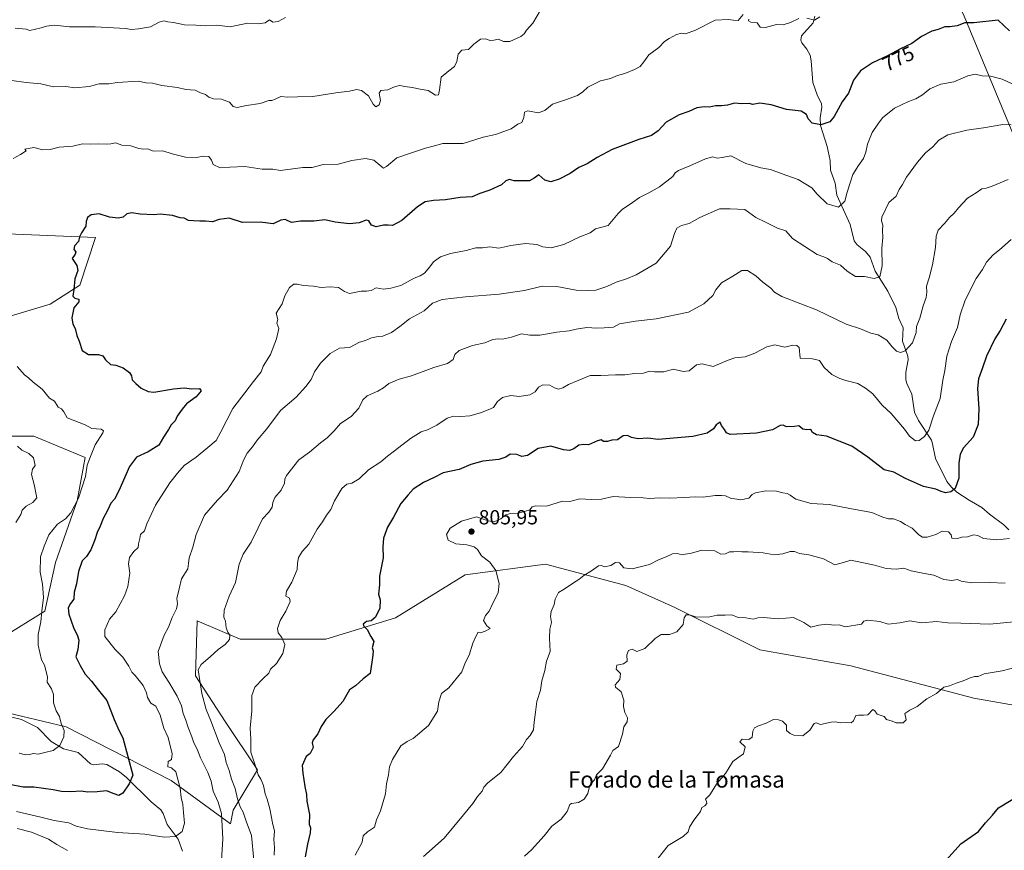
# Model space of a CAD drawing. Units: metres. Extents: x 648482 to 651947, y 4725399 to 4727786.
# Drawn here: x 650152 to 650636, y 4726802 to 4727210 of the extents above; entities that cross this region are included whole.
import ezdxf
from ezdxf.enums import TextEntityAlignment as Align

# ---------------------------------------------------------------- set-up
doc = ezdxf.new("R2010")
doc.units = ezdxf.units.M
doc.header["$MEASUREMENT"] = 0
for name, color, linetype, lineweight in [('Arbolado forestal CxS', 92, 'Continuous', 0), ('Corriente natural lineal', 142, 'Continuous', 13), ('Curva de nivel maestra', 30, 'Continuous', 30), ('Curva de nivel normal', 30, 'Continuous', 0), ('Punto de cota en terreno', 7, 'Continuous', 0), ('Rótulo de curva de nivel directora', 7, 'Continuous', 0), ('Rótulo de punto de cota en terreno', 7, 'Continuous', 0), ('Texto cartográfico', 7, 'Continuous', 0)]:
    doc.layers.add(name, color=color, linetype=linetype, lineweight=lineweight)
doc.styles.add('Style-Arial', font='txt')

# ---------------------------------------------------------------- blocks, each defined once
blk = doc.blocks.new('*U6')
at = {"layer": 'Arbolado forestal CxS', "color": 92, "linetype": 'Continuous', "lineweight": 0}
for points in [[(650125.9925, 4727105.7389, 766.8567), (650189.1579, 4727103.1065, 775.1682), (650181.3467, 4727079.6157, 775.0387), (650166.7943, 4727070.3553, 772.9098), (650131.0751, 4727059.7725, 767.6022)], [(650121.8135, 4727005.5339, 760.7669), (650158.8555, 4727005.5335, 766.4908), (650183.9909, 4726994.9501, 769.2574), (650180.0215, 4726973.7839, 769.4215), (650169.4377, 4726943.3573, 771.9325), (650164.1455, 4726919.5451, 770.1043), (650142.9783, 4726906.3163, 765.7314)], [(650141.6547, 4726870.5981, 765.7848), (650174.7277, 4726862.6605, 770.1969), (650226.3213, 4726836.2021, 778.9566), (650255.4253, 4726815.0355, 785.8241), (650256.7483, 4726821.6501, 787.1018), (650268.6551, 4726841.4935, 794.9351), (650252.7805, 4726865.3057, 792.1039), (650238.2287, 4726887.7951, 788.9689), (650239.0293, 4726914.7969, 786.98), (650260.2153, 4726905.7171, 790.89), (650302.3265, 4726905.7167, 797.4364), (650336.5419, 4726916.2433, 800.7828), (650370.7565, 4726937.2987, 803.6979), (650410.2359, 4726942.5613, 807.7255), (650449.7139, 4726932.0341, 811.0707), (650473.4019, 4726921.5061, 813.337), (650515.5117, 4726900.4511, 816.841), (650560.2539, 4726892.5549, 817.3349), (650620.7877, 4726876.7637, 820.9988), (650665.5301, 4726868.8675, 823.5856)]]:
    blk.add_polyline3d(points, dxfattribs=at)
blk = doc.blocks.new('5PATER')
at = {"layer": 'Punto de cota en terreno', "linetype": 'Continuous', "lineweight": 0}
h = blk.add_hatch(color=51, dxfattribs=at)
edge = h.paths.add_edge_path()
edge.add_ellipse((0, 0), major_axis=(-0.11, -0.111), ratio=0.999422, start_angle=0, end_angle=360)

msp = doc.modelspace()

# ---------------------------------------------------------------- linework, layer by layer
at = {"layer": 'Arbolado forestal CxS', "color": 92, "linetype": 'Continuous', "lineweight": 0}
for points in [[(650640.6393, 4727152.1939, 786.189), (650616.0355, 4727211.8411, 773.988), (650604.5439, 4727235.6527, 770.0198), (650594.6521, 4727248.0717, 768.8764), (650583.0211, 4727254.7197, 768.2084), (650562.3921, 4727264.9177, 766.3657), (650534.0883, 4727276.7967, 762.9948), (650504.0823, 4727281.6349, 760.1111), (650480.3893, 4727287.9299, 758.1477), (650458.9395, 4727304.4577, 756.0234), (650447.0337, 4727320.6307, 753.6153), (650437.7743, 4727353.1263, 746.1379), (650485.4925, 4727347.7219, 750.5631), (650627.7459, 4727322.5011, 762.1362), (650636.7485, 4727311.6933, 764.9207)], [(650437.7743, 4727353.1263, 746.1379), (650447.0337, 4727320.6307, 753.6153), (650458.9395, 4727304.4577, 756.0234), (650480.3893, 4727287.9299, 758.1477), (650504.0823, 4727281.6349, 760.1111), (650534.0883, 4727276.7967, 762.9948), (650562.3921, 4727264.9177, 766.3657), (650583.0211, 4727254.7197, 768.2084), (650594.6521, 4727248.0717, 768.8764), (650604.5439, 4727235.6527, 770.0198), (650616.0355, 4727211.8411, 773.988), (650640.6393, 4727152.1939, 786.189), (650664.0937, 4727110.3055, 795.0729), (650689.7363, 4727080.5547, 801.4603), (650710.6969, 4727058.9279, 806.5606), (650760.6621, 4727045.1439, 811.6278), (650833.3353, 4727037.1093, 815.8325), (650920.0231, 4727049.8213, 820.2344), (650957.3925, 4727054.0949, 820.3167)], [(650616.0355, 4727211.8411, 773.988), (650640.6393, 4727152.1939, 786.189)], [(650131.0751, 4727059.7725, 767.6022), (650166.7943, 4727070.3553, 772.9098), (650181.3467, 4727079.6157, 775.0387), (650189.1579, 4727103.1065, 775.1682), (650125.9925, 4727105.7389, 766.8567)], [(650125.9925, 4727105.7389, 766.8567), (650189.1579, 4727103.1065, 775.1682), (650181.3467, 4727079.6157, 775.0387), (650166.7943, 4727070.3553, 772.9098), (650131.0751, 4727059.7725, 767.6022)], [(650125.9925, 4727105.7389, 766.8567), (650189.1579, 4727103.1065, 775.1682), (650181.3467, 4727079.6157, 775.0387), (650166.7943, 4727070.3553, 772.9098), (650131.0751, 4727059.7725, 767.6022)], [(650142.9783, 4726906.3163, 765.7314), (650164.1455, 4726919.5451, 770.1043), (650169.4377, 4726943.3573, 771.9325), (650180.0215, 4726973.7839, 769.4215), (650183.9909, 4726994.9501, 769.2574), (650158.8555, 4727005.5335, 766.4908), (650121.8135, 4727005.5339, 760.7669)], [(650121.8135, 4727005.5339, 760.7669), (650158.8555, 4727005.5335, 766.4908), (650183.9909, 4726994.9501, 769.2574), (650180.0215, 4726973.7839, 769.4215), (650169.4377, 4726943.3573, 771.9325), (650164.1455, 4726919.5451, 770.1043), (650142.9783, 4726906.3163, 765.7314)], [(650121.8135, 4727005.5339, 760.7669), (650158.8555, 4727005.5335, 766.4908), (650183.9909, 4726994.9501, 769.2574), (650180.0215, 4726973.7839, 769.4215), (650169.4377, 4726943.3573, 771.9325), (650164.1455, 4726919.5451, 770.1043), (650142.9783, 4726906.3163, 765.7314)], [(650665.5301, 4726868.8675, 823.5856), (650620.7877, 4726876.7637, 820.9988), (650560.2539, 4726892.5549, 817.3349), (650515.5117, 4726900.4511, 816.841), (650473.4019, 4726921.5061, 813.337), (650449.7139, 4726932.0341, 811.0707), (650410.2359, 4726942.5613, 807.7255), (650370.7565, 4726937.2987, 803.6979), (650336.5419, 4726916.2433, 800.7828), (650302.3265, 4726905.7167, 797.4364), (650260.2153, 4726905.7171, 790.89), (650239.0293, 4726914.7969, 786.98), (650238.2287, 4726887.7951, 788.9689), (650252.7805, 4726865.3057, 792.1039), (650268.6551, 4726841.4935, 794.9351), (650256.7483, 4726821.6501, 787.1018), (650255.4253, 4726815.0355, 785.8241), (650226.3213, 4726836.2021, 778.9566), (650174.7277, 4726862.6605, 770.1969), (650141.6547, 4726870.5981, 765.7848)], [(650141.6547, 4726870.5981, 765.7848), (650174.7277, 4726862.6605, 770.1969), (650226.3213, 4726836.2021, 778.9566), (650255.4253, 4726815.0355, 785.8241), (650256.7483, 4726821.6501, 787.1018), (650268.6551, 4726841.4935, 794.9351), (650252.7805, 4726865.3057, 792.1039), (650238.2287, 4726887.7951, 788.9689), (650239.0293, 4726914.7969, 786.98), (650260.2153, 4726905.7171, 790.89), (650302.3265, 4726905.7167, 797.4364), (650336.5419, 4726916.2433, 800.7828), (650370.7565, 4726937.2987, 803.6979), (650410.2359, 4726942.5613, 807.7255), (650449.7139, 4726932.0341, 811.0707), (650473.4019, 4726921.5061, 813.337), (650515.5117, 4726900.4511, 816.841), (650560.2539, 4726892.5549, 817.3349), (650620.7877, 4726876.7637, 820.9988), (650665.5301, 4726868.8675, 823.5856)], [(650141.6547, 4726870.5981, 765.7848), (650174.7277, 4726862.6605, 770.1969), (650226.3213, 4726836.2021, 778.9566), (650255.4253, 4726815.0355, 785.8241), (650256.7483, 4726821.6501, 787.1018), (650268.6551, 4726841.4935, 794.9351), (650252.7805, 4726865.3057, 792.1039), (650238.2287, 4726887.7951, 788.9689), (650239.0293, 4726914.7969, 786.98), (650260.2153, 4726905.7171, 790.89), (650302.3265, 4726905.7167, 797.4364), (650336.5419, 4726916.2433, 800.7828), (650370.7565, 4726937.2987, 803.6979), (650410.2359, 4726942.5613, 807.7255), (650449.7139, 4726932.0341, 811.0707), (650473.4019, 4726921.5061, 813.337), (650515.5117, 4726900.4511, 816.841), (650560.2539, 4726892.5549, 817.3349), (650620.7877, 4726876.7637, 820.9988), (650665.5301, 4726868.8675, 823.5856)]]:
    msp.add_polyline3d(points, dxfattribs=at)
at = {"layer": 'Corriente natural lineal', "color": 142, "linetype": 'Continuous', "lineweight": 13}
for points in [[(650637.9462, 4726959.4469, 804.3752), (650635.4585, 4726961.9674, 803.9334), (650628.3516, 4726967.1523, 802.7036), (650624.6467, 4726970.4406, 802.2971), (650618.4521, 4726973.9559, 801.2602), (650612.4231, 4726977.9565, 800.073), (650609.7164, 4726980.3693, 799.4743), (650607.4737, 4726983.1699, 798.7687), (650601.954, 4726994.4486, 796.9865), (650600.4994, 4727001.792, 795.6022), (650599.85, 4727003.4661, 795.2687), (650593.5003, 4727013.2082, 793.6214), (650591.6474, 4727017.271, 793.1065), (650590.3318, 4727026.0729, 792.1298), (650587.7634, 4727031.3341, 791.5795), (650587.3343, 4727033.1323, 791.4161), (650587.2823, 4727036.9054, 791.0704), (650588.4365, 4727043.0011, 790.3989), (650588.2192, 4727044.7714, 790.1085), (650585.6583, 4727052.1211, 789.1218), (650585.9616, 4727058.7815, 788.3772), (650583.826, 4727063.3267, 787.4673), (650582.4106, 4727068.738, 786.6626), (650578.5085, 4727076.7942, 785.6211), (650572.1689, 4727086.5514, 784.2107), (650569.7848, 4727093.4464, 783.8247), (650567.5338, 4727096.2043, 783.3149), (650563.4094, 4727099.5818, 782.5424), (650561.8679, 4727101.4818, 782.1305), (650559.9942, 4727109.511, 781.2242), (650553.4733, 4727123.8766, 778.746), (650552.5264, 4727129.8235, 777.9855), (650550.3539, 4727136.2721, 777.3775), (650550.1768, 4727140.8775, 776.9319), (650548.6378, 4727147.8353, 775.9926), (650545.4183, 4727158.1761, 774.7869), (650545.2267, 4727161.9602, 774.2739), (650546.0658, 4727167.1199, 773.8158), (650545.9492, 4727168.782, 773.7262), (650543.7115, 4727173.2828, 773.4598), (650541.6281, 4727179.2536, 773.1106), (650540.8097, 4727189.9636, 772.115), (650540.2506, 4727192.7097, 771.7886), (650538.6819, 4727195.6765, 771.4112), (650536.2074, 4727198.7199, 770.9536), (650535.7144, 4727200.1088, 770.7628), (650536.0903, 4727202.2282, 770.5062), (650541.8484, 4727208.5579, 770.1365), (650542.6543, 4727211.7945, 769.9484)], [(650231.8761, 4726801.4863, 780.8246), (650229.7763, 4726807.4256, 779.8246), (650224.2506, 4726814.5857, 778.5972), (650222.4111, 4726820.0022, 777.95), (650221.2098, 4726821.8603, 777.655), (650216.4284, 4726825.7849, 776.7905), (650204.3299, 4726837.6822, 774.4867), (650200.8095, 4726840.5968, 773.8697), (650194.7047, 4726844.138, 772.7886), (650192.3816, 4726844.4467, 772.4344), (650188.0622, 4726843.9624, 772.181), (650186.5503, 4726844.4226, 772.0454), (650180.5037, 4726850.057, 771.0559), (650173.33, 4726851.7774, 769.9307), (650167.228, 4726855.4911, 768.9204), (650160.566, 4726862.246, 767.7842), (650152.6981, 4726866.2394, 766.8548), (650147.2602, 4726867.6285, 766.3404)]]:
    msp.add_polyline3d(points, dxfattribs=at)
at = {"layer": 'Curva de nivel maestra', "color": 30, "linetype": 'Continuous', "lineweight": 30, "flags": 128}
for points, elevation in [([(650638.28, 4727204.7401), (650632.67, 4727209.8801), (650620.74, 4727208.5901), (650616.31, 4727208.6401), (650612.55, 4727207.1601), (650608.97, 4727206.5701), (650606.4, 4727206.6601), (650603.28, 4727205.4001), (650600.07, 4727204.5201), (650595, 4727201.8201), (650590.34, 4727198.5201), (650584.67, 4727195.8101), (650578.35, 4727192.4201), (650571.01, 4727188.9401), (650564.98, 4727185.0501), (650561.65, 4727180.3801), (650559.06, 4727174.0501), (650556.09, 4727169.7201), (650552.15, 4727162.5701), (650549.92, 4727159.9201), (650545.52, 4727158.4201), (650541.26, 4727159.3101), (650539.28, 4727161.4401), (650538.46, 4727163.6001), (650535.9, 4727165.1201), (650528.72, 4727165.9301), (650521.08, 4727168.2501), (650515.5, 4727169.1501), (650512.12, 4727168.5001), (650510.29, 4727168.9401), (650506.76, 4727168.8601), (650503.07, 4727169.0601), (650499.62, 4727168.1001), (650496.66, 4727167.7501), (650493.78, 4727167.8801), (650490.86, 4727167.1401), (650488.33, 4727167.3401), (650484.66, 4727166.7601), (650480.66, 4727165.0401), (650475.99, 4727163.4601), (650469.49, 4727159.7401), (650465.68, 4727155.5201), (650462.32, 4727153.1601), (650456.04, 4727151.2201), (650443.03, 4727146.3201), (650435.58, 4727142.4601), (650430.66, 4727139.3001), (650426.66, 4727137.4601), (650422.33, 4727134.5801), (650416.99, 4727131.8101), (650412.89, 4727130.5201), (650409.91, 4727131.2201), (650406.89, 4727133.9701), (650404.66, 4727132.3101), (650402.34, 4727131.0001), (650394.81, 4727131.0101), (650392.61, 4727131.6201), (650390.8, 4727130.9601), (650388.57, 4727128.9101), (650382.94, 4727126.4101), (650377.89, 4727124.8101), (650374.13, 4727123.1301), (650368.35, 4727122.8001), (650361.16, 4727121.5801), (650355.24, 4727121.2301), (650351.04, 4727120.5601), (650347.32, 4727118.2001), (650339.65, 4727111.4401), (650335.04, 4727108.9301), (650332.95, 4727109.2501), (650330.59, 4727109.1401), (650327.02, 4727108.3701), (650324.7, 4727109.2501), (650323.4, 4727111.2701), (650322.09, 4727111.5801), (650318.65, 4727110.3501), (650313.89, 4727109.8201), (650306.85, 4727110.6601), (650301.86, 4727111.8601), (650296.34, 4727111.1701), (650289.88, 4727111.2101), (650285.4, 4727110.4601), (650282.31, 4727111.8801), (650280.2, 4727111.6301), (650276.32, 4727109.8501), (650269.98, 4727110.5901), (650261.32, 4727110.5201), (650254.81, 4727112.6001), (650249.94, 4727111.9601), (650246.54, 4727110.8201), (650243.22, 4727111.1701), (650240.37, 4727111.1001), (650237.32, 4727111.3601), (650234.74, 4727111.4001), (650232.65, 4727112.6501), (650230.65, 4727112.8201), (650226.98, 4727113.8801), (650220.94, 4727114.6101), (650217.83, 4727114.2201), (650210.98, 4727114.6201), (650206.94, 4727115.2501), (650204.48, 4727114.7701), (650202.61, 4727113.1801), (650200.24, 4727112.6301), (650196, 4727113.0401), (650190.9, 4727114.7301), (650187.04, 4727114.2801), (650185.13, 4727112.9201), (650184.46, 4727111.0401), (650184.27, 4727108.7101), (650182.24, 4727105.4601), (650181.28, 4727103.3801), (650180.68, 4727101.1201), (650178.7, 4727099.0401), (650178.48, 4727097.2001), (650179.4, 4727096.0101), (650179.12, 4727094.8601), (650177.56, 4727092.7101), (650179.96, 4727089.4201), (650180.46, 4727086.8901), (650178.87, 4727082.7501), (650178.42, 4727077.5201), (650177.9, 4727074.3201), (650178.92, 4727073.2801), (650180.96, 4727072.8501), (650180.84, 4727071.5301), (650178.44, 4727068.5001), (650177.46, 4727063.5801), (650177.99, 4727060.5501), (650179.02, 4727058.4601), (650179.98, 4727054.8901), (650181.11, 4727052.2001), (650182.55, 4727047.5301), (650185.62, 4727045.6801), (650190.62, 4727045.6801), (650192.72, 4727044.9301), (650194.05, 4727042.9201), (650196.5, 4727040.7501), (650199.01, 4727040.3201), (650202.69, 4727039.0101), (650205.77, 4727036.8201), (650206.7, 4727035.0901), (650207.04, 4727033.0901), (650208.9, 4727031.2901), (650211.47, 4727029.0301), (650215.03, 4727027.4001), (650217.7, 4727027.0901), (650227.41, 4727028.6801), (650232.59, 4727029.1801), (650236.35, 4727028.7901), (650240.2, 4727028.9201), (650241.07, 4727027.7001), (650238.54, 4727024.8601), (650233.86, 4727021.3701), (650231.65, 4727018.7101), (650229.21, 4727015.3701), (650228.32, 4727013.0401), (650226.31, 4727011.0401), (650225.04, 4727008.7101), (650222.56, 4727005.0401), (650220.18, 4727001.1301), (650215.02, 4726997.7201), (650209.3, 4726995.1301), (650205.78, 4726990.5301), (650200.62, 4726978.5901), (650198.43, 4726974.5401), (650196.56, 4726972.6201), (650194.96, 4726969.0401), (650192.78, 4726965.0401), (650191.39, 4726961.2201), (650189.95, 4726958.1101), (650188.84, 4726954.5801), (650186.74, 4726949.6201), (650184.61, 4726946.3401), (650182.48, 4726944.1801), (650180.76, 4726938.9101), (650179.74, 4726932.8801), (650178.6, 4726928.9101), (650178.37, 4726925.4301), (650176.8, 4726923.3001), (650175.61, 4726921.1001), (650175.94, 4726917.9801), (650178.27, 4726911.5201), (650180.32, 4726907.3701), (650180.84, 4726905.2201), (650180.37, 4726900.6501), (650179.46, 4726896.9701), (650181.53, 4726892.8501), (650183.93, 4726888.4601), (650187.12, 4726885.1701), (650190.45, 4726880.8301), (650194.61, 4726875.6601), (650198.33, 4726866.2601), (650200.69, 4726860.6301), (650202.58, 4726857.1801), (650207.39, 4726838.8601), (650205.71, 4726834.7001), (650202.51, 4726829.9801), (650200.55, 4726828.8701), (650198.32, 4726829.6601), (650194.56, 4726831.1701), (650189.96, 4726830.6901), (650185.23, 4726830.5801), (650181.98, 4726831.0601), (650176.92, 4726830.7001), (650172.41, 4726830.8501), (650168.25, 4726831.7401), (650158.78, 4726833.0501), (650153.6, 4726832.9901), (650146.78, 4726834.3401)], 775), ([(650636.64, 4727063.0401), (650633.6, 4727057.4101), (650630.99, 4727053.3601), (650626.98, 4727044.8601), (650625.02, 4727039.0401), (650623, 4727033.6201), (650622.46, 4727028.8401), (650623.21, 4727018.8501), (650622.81, 4727011.1801), (650620.4, 4727005.0401), (650615.7, 4726999.7101), (650613.94, 4726996.7101), (650613.43, 4726992.2301), (650613.32, 4726984.8001), (650611.55, 4726979.7201), (650609.44, 4726978.1001), (650606.83, 4726977.7101), (650604.67, 4726978.2201), (650602, 4726979.5001), (650595.95, 4726980.7701), (650587.16, 4726984.7401), (650581.47, 4726987.7301), (650576.67, 4726988.8801), (650568.72, 4726995.2301), (650560.82, 4727000.5201), (650548.38, 4727005.5001), (650543.44, 4727006.1801), (650541.5, 4727007.2401), (650540.58, 4727008.7301), (650538.7, 4727008.5201), (650536.67, 4727008.9001), (650534.71, 4727010.5101), (650532.67, 4727010.3101), (650528.68, 4727010.0701), (650526.97, 4727010.9001), (650525.61, 4727010.6501), (650521.81, 4727008.6601), (650513.99, 4727006.8801), (650501.06, 4727006.2501), (650499.2, 4727007.1501), (650498.13, 4727008.7801), (650496.65, 4727010.7201), (650496.07, 4727012.3801), (650494.03, 4727011.0601), (650492.8, 4727009.0201), (650489.74, 4727006.9601), (650482.66, 4727005.3101), (650465.67, 4727003.8701), (650460.48, 4727004.5801), (650455.74, 4727004.1201), (650452.54, 4727004.7501), (650450.6, 4727005.8301), (650448.47, 4727005.6601), (650445.56, 4727003.7101), (650442.8, 4727003.5301), (650440.66, 4727002.9001), (650438.8, 4727002.8301), (650437.55, 4727003.6301), (650435.8, 4727003.2301), (650431.44, 4727001.2801), (650429.09, 4727001.4401), (650426.68, 4727000.9901), (650424.17, 4726999.3001), (650421.97, 4726998.4501), (650419.06, 4726998.8201), (650412.87, 4727000.6001), (650406.66, 4726999.5001), (650401.33, 4726995.9101), (650398.61, 4726995.4601), (650396.13, 4726996.5401), (650392.94, 4726996.6401), (650390.66, 4726995.1101), (650387.33, 4726993.9701), (650379.44, 4726993.2101), (650373.46, 4726991.5501), (650367.77, 4726989.1601), (650359.88, 4726987.4001), (650355.52, 4726985.1401), (650350.35, 4726982.7101), (650345.22, 4726979.3701), (650342.8, 4726976.7101), (650339.14, 4726972.3701), (650335.61, 4726965.7101), (650332.56, 4726960.7101), (650330.57, 4726955.3701), (650330.33, 4726951.0301), (650330.41, 4726945.7001), (650328.59, 4726936.7001), (650328.7, 4726932.3601), (650328.22, 4726927.7801), (650328.91, 4726925.0201), (650328.74, 4726920.9401), (650326.74, 4726916.5901), (650324.59, 4726914.8101), (650322.34, 4726914.3801), (650320.63, 4726913.1501), (650320.91, 4726912.0701), (650322.57, 4726910.4601), (650324.34, 4726907.0601), (650325.89, 4726904.6201), (650325.08, 4726901.5401), (650325.51, 4726900.0601), (650325.46, 4726897.8701), (650324.01, 4726888.9401), (650320.68, 4726886.2301), (650316.84, 4726882.8701), (650313.84, 4726880.7601), (650310.65, 4726875.0301), (650306.33, 4726870.3801), (650302.23, 4726866.3001), (650299.92, 4726862.8801), (650298.37, 4726859.1901), (650296.08, 4726856.3301), (650295.62, 4726854.8201), (650296.1, 4726852.5301), (650294.65, 4726849.5901), (650292.56, 4726848.0101), (650290.67, 4726843.7001), (650290.99, 4726839.9201), (650291.96, 4726833.2901), (650292.74, 4726829.4701), (650293, 4726826.0801), (650294.23, 4726819.5601), (650294.17, 4726814.8701), (650294.68, 4726813.0601), (650294.55, 4726810.5601), (650293.2, 4726805.0701), (650292.15, 4726798.8201)], 800), ([(650602.7397, 4726792.1677), (650614.3813, 4726805.1323), (650623.06, 4726811.3001), (650626.48, 4726815.5101), (650629.9343, 4726819.217), (650632.9022, 4726822.8594), (650649.8356, 4726833.1782)], 825)]:
    msp.add_lwpolyline(points, dxfattribs=dict(at, elevation=elevation))
at = {"layer": 'Curva de nivel normal', "color": 30, "linetype": 'Continuous', "lineweight": 0, "flags": 128}
for points, elevation in [([(650408.24, 4727215.6801), (650403.95, 4727208.3801), (650400.9, 4727205.0501), (650399.8, 4727203.2001), (650398.04, 4727201.9301), (650392.66, 4727199.4201), (650389.62, 4727199.3701), (650387.13, 4727200.5901), (650384.86, 4727200.1101), (650383.11, 4727199.9601), (650380.74, 4727200.7701), (650378.32, 4727200.5001), (650374.99, 4727198.1901), (650372.32, 4727195.4501), (650369.08, 4727195.2301), (650367.39, 4727193.2501), (650366.71, 4727189.6101), (650365.45, 4727187.0801), (650362.74, 4727185.0501), (650358.92, 4727181.9701), (650358.1, 4727175.7401), (650357.66, 4727173.1601), (650356.17, 4727173.0001), (650352.65, 4727175.4201), (650348.66, 4727175.9601), (650344.72, 4727176.8801), (650341.13, 4727177.3701), (650338.68, 4727177.8801), (650336.34, 4727177.3801), (650332.76, 4727175.6901), (650329.27, 4727175.3201), (650328.49, 4727173.9701), (650329.1, 4727170.3801), (650328.45, 4727168.3301), (650326.82, 4727167.3301), (650325.47, 4727168.6901), (650323.25, 4727172.6701), (650319.79, 4727175.3601), (650317.4, 4727175.8001), (650313.96, 4727174.9701), (650307.27, 4727174.2101), (650295.87, 4727172.3901), (650288.32, 4727172.1801), (650283.66, 4727172.1501), (650280.09, 4727172.4401), (650277.1, 4727170.9201), (650275.82, 4727170.4601), (650274.19, 4727170.5101), (650269.98, 4727168.9001), (650263.26, 4727167.9801), (650258.75, 4727167.0001), (650256.77, 4727167.5001), (650254.88, 4727169.6201), (650250.94, 4727171.0101), (650247.02, 4727171.2301), (650244.76, 4727172.0501), (650243.09, 4727173.4401), (650240.76, 4727174.2001), (650238.05, 4727175.5001), (650233.56, 4727175.7601), (650229.32, 4727176.8301), (650221.66, 4727177.8201), (650217.03, 4727178.8701), (650214.01, 4727179.0801), (650210.1, 4727179.9301), (650199.77, 4727179.2601), (650195.57, 4727178.6401), (650190.93, 4727178.6301), (650185.99, 4727177.2601), (650178.91, 4727176.6201), (650174.54, 4727177.2801), (650168.44, 4727177.1901), (650162.23, 4727178.6301), (650154.97, 4727179.3501), (650147.97, 4727180.2901)], 765), ([(650507.41, 4727212.7101), (650504.85, 4727209.7601), (650502.66, 4727209.8301), (650499.99, 4727210.1901), (650493.66, 4727209.8701), (650483.99, 4727204.9801), (650479.08, 4727203.2201), (650477.06, 4727203.4401), (650474.58, 4727202.8901), (650471.03, 4727200.9401), (650468.66, 4727199.4901), (650465.9, 4727196.4201), (650460.95, 4727192.9401), (650458.5, 4727189.3801), (650456.7, 4727187.2001), (650454.03, 4727185.6501), (650449.24, 4727183.6201), (650445.63, 4727182.7301), (650442.11, 4727181.1901), (650437.32, 4727180.0301), (650434.33, 4727178.6601), (650430.99, 4727177.0201), (650428.66, 4727174.6301), (650425.9, 4727172.8201), (650420.06, 4727170.6901), (650413.75, 4727168.6301), (650409.86, 4727165.5001), (650406.61, 4727164.2901), (650401.61, 4727165.3301), (650399.86, 4727164.6801), (650399.51, 4727162.0501), (650398.53, 4727159.5901), (650396.67, 4727158.8001), (650393.34, 4727156.5201), (650385.72, 4727153.7601), (650379.53, 4727152.4501), (650369.73, 4727149.3401), (650359.84, 4727149.3201), (650354.98, 4727148.0401), (650351.32, 4727146.9601), (650343.44, 4727144.3701), (650337.24, 4727142.1901), (650332.16, 4727138.0201), (650330.59, 4727137.2401), (650329.8, 4727137.7601), (650325.8, 4727141.0601), (650321.8, 4727141.9501), (650315.08, 4727140.8801), (650308.34, 4727139.0901), (650300.98, 4727138.9401), (650295.59, 4727137.4501), (650291.04, 4727137.4301), (650280.05, 4727136.0001), (650276.17, 4727136.7701), (650270.97, 4727136.7201), (650262.43, 4727137.9501), (650255.17, 4727137.7501), (650250.38, 4727137.3201), (650246.88, 4727139.0001), (650246.11, 4727141.0701), (650244.71, 4727142.8601), (650242.34, 4727143.1001), (650238.53, 4727142.3801), (650233.39, 4727142.6401), (650226.69, 4727144.2901), (650222.19, 4727145.6901), (650217.36, 4727145.5501), (650214.81, 4727146.7501), (650212.69, 4727146.5501), (650210.32, 4727146.8101), (650206.5, 4727148.1501), (650202.06, 4727148.5401), (650198.84, 4727149.5501), (650196.65, 4727149.1001), (650194.32, 4727148.9601), (650190.65, 4727149.2001), (650186.65, 4727148.9201), (650182.65, 4727149.1101), (650177.98, 4727148.0501), (650171.31, 4727147.5101), (650166.77, 4727146.3901), (650163.15, 4727146.1901), (650158.75, 4727147.2901), (650154.37, 4727146.4701), (650155.02, 4727145.6701), (650152.31, 4727143.9501), (650148.7, 4727141.9001)], 770), ([(650149.53, 4727206.0201), (650155.02, 4727205.4201), (650156.74, 4727204.8501), (650162.31, 4727206.0601), (650164.97, 4727207.0401), (650168.97, 4727207.3701), (650176.27, 4727206.5701), (650189, 4727206.6001), (650203.81, 4727205.8101), (650206.77, 4727205.3201), (650210.14, 4727205.7301), (650216.11, 4727206.6601), (650220.32, 4727208.9301), (650222.65, 4727209.5201), (650224.66, 4727209.1001), (650227.4, 4727208.7801), (650232.79, 4727207.6201), (650238.35, 4727207.4201), (650242.98, 4727207.1001), (650248.65, 4727207.4701), (650255.32, 4727206.6501), (650263.79, 4727208.3701), (650269.2, 4727208.1401), (650272.46, 4727208.6101), (650274.55, 4727210.1401), (650276.25, 4727208.9801), (650278.88, 4727209.2001), (650282.45, 4727211.1701)], 760), ([(650534.72, 4727210.7001), (650530.69, 4727208.7601), (650527.07, 4727207.6201), (650523.81, 4727207.8301), (650518.33, 4727206.3001), (650515.73, 4727206.4501), (650514.26, 4727208.5601), (650511.14, 4727208.8701), (650510.05, 4727209.5701), (650510.16, 4727210.4401)], 770), ([(650545.13, 4727211.5201), (650542.37, 4727209.9601), (650538.72, 4727210.8301)], 770), ([(650150.34, 4726821.0701), (650162.18, 4726818.2401), (650168.83, 4726816.5501), (650176.01, 4726815.4001), (650179.58, 4726813.9001), (650185.11, 4726812.4601), (650199.89, 4726810.6801), (650213.4, 4726809.9801), (650222.77, 4726808.3701), (650228.35, 4726808.7201), (650231.66, 4726811.2501), (650232.8, 4726815.3601), (650232.28, 4726820.6201), (650231.99, 4726824.4601), (650231.24, 4726827.9201), (650230.69, 4726832.4401), (650228.53, 4726840.4801), (650226.38, 4726842.5801), (650224.61, 4726842.9901), (650224.87, 4726845.6601), (650226.42, 4726846.6201), (650226.75, 4726849.3701), (650224.8, 4726857.4501), (650222.64, 4726861.9501), (650220.87, 4726868.3901), (650218.74, 4726872.7301), (650216.3, 4726874.3501), (650214.6, 4726877.0201), (650214.17, 4726879.3501), (650212.59, 4726883.0001), (650208.52, 4726887.8601), (650206.94, 4726889.4801), (650205.5, 4726892.5401), (650202.59, 4726896.8601), (650198.8, 4726900.6001), (650193.61, 4726907.1201), (650193.62, 4726910.2401), (650195.93, 4726915.5201), (650199.01, 4726919.2201), (650203.26, 4726927.0301), (650204.94, 4726931.6401), (650205.89, 4726938.1601), (650205.31, 4726942.7701), (650205.75, 4726945.8501), (650207.96, 4726948.8101), (650210.06, 4726950.8501), (650210.2, 4726952.5801), (650210.86, 4726955.2601), (650211.21, 4726957.1301), (650213.22, 4726959.0401), (650214.37, 4726962.3701), (650218.65, 4726971.6001), (650225.68, 4726982.6101), (650229.46, 4726987.2701), (650232.63, 4726991.0001), (650238.52, 4726995.1001), (650244.32, 4726999.8701), (650248.32, 4727003.3901), (650250.68, 4727007.5901), (650256.59, 4727019.0401), (650266.7, 4727032.3701), (650270.55, 4727037.0401), (650271.44, 4727039.9401), (650275.11, 4727045.6301), (650278.07, 4727053.3701), (650279.21, 4727058.3701), (650278.28, 4727061.0401), (650278.74, 4727062.8601), (650277.81, 4727065.8601), (650280.81, 4727070.5501), (650282.19, 4727074.4301), (650284.5, 4727078.4801), (650286.53, 4727080.1001), (650288.2, 4727080.1301), (650291.35, 4727079.4901), (650296.2, 4727079.2601), (650300.01, 4727078.4901), (650304.49, 4727078.8801), (650308.54, 4727078.5901), (650311.52, 4727076.5601), (650313.87, 4727075.5701), (650319.57, 4727076.7601), (650322.32, 4727076.6601), (650324.57, 4727077.0001), (650327, 4727078.4301), (650330.62, 4727077.7001), (650334.24, 4727078.2201), (650339.21, 4727079.4601), (650345.65, 4727083.1601), (650348.62, 4727084.2401), (650350.73, 4727085.5501), (650353.38, 4727088.7101), (650355.15, 4727091.1801), (650358.64, 4727093.6401), (650363.57, 4727095.3201), (650371.27, 4727096.7001), (650376.02, 4727098.0701), (650379.28, 4727098.0101), (650382.8, 4727098.6001), (650387.22, 4727097.9501), (650393.19, 4727099.1601), (650400.36, 4727100.2001), (650405.99, 4727099.6201), (650408.99, 4727098.5001), (650412.99, 4727098.0901), (650419.18, 4727099.7501), (650427.09, 4727103.4701), (650432.18, 4727105.3301), (650434.83, 4727107.3801), (650440.99, 4727109.0401), (650446, 4727114.8701), (650448.02, 4727117.0401), (650451.84, 4727119.4201), (650456.5, 4727122.8201), (650460.99, 4727125.0301), (650466.2, 4727128.0901), (650472.88, 4727133.0401), (650473.92, 4727134.8301), (650475.53, 4727136.0001), (650481.23, 4727138.2801), (650488.93, 4727141.7901), (650492.53, 4727142.7401), (650494.65, 4727142.1301), (650496.99, 4727142.4301), (650501.33, 4727143.2401), (650508.67, 4727139.5201), (650516.02, 4727137.3301), (650520.88, 4727136.4501), (650526.51, 4727134.3601), (650534.46, 4727131.6201), (650541.09, 4727127.5501), (650543.82, 4727124.3801), (650548.72, 4727119.7301), (650554.18, 4727117.9601), (650557.32, 4727121.0201), (650558.42, 4727125.3701), (650560.15, 4727130.4401), (650561.24, 4727133.9901), (650564.02, 4727138.5701), (650566.46, 4727141.8901), (650567.7, 4727145.0701), (650568.44, 4727148.9801), (650570.77, 4727154.7101), (650573.49, 4727158.7801), (650575.88, 4727161.9501), (650581.67, 4727166.6001), (650588.62, 4727169.9001), (650592.28, 4727171.2301), (650595.53, 4727173.2501), (650599.12, 4727176.1501), (650604.57, 4727178.4601), (650610.98, 4727179.6301), (650617.76, 4727182.5901), (650621.36, 4727183.3301), (650624.76, 4727182.6001), (650629, 4727182.3401), (650634.58, 4727180.9701), (650639.52, 4727178.5801)], 780), ([(650250.99, 4726797.0401), (650251.71, 4726807.6801), (650251.05, 4726820.0201), (650249.3, 4726825.6801), (650246.99, 4726831.0401), (650245.87, 4726835.9201), (650244.23, 4726840.2801), (650240.76, 4726847.4701), (650239.07, 4726851.7001), (650237.46, 4726854.8401), (650236.47, 4726857.7601), (650234.58, 4726862.2901), (650233.48, 4726865.9601), (650232.23, 4726869.2001), (650231.28, 4726873.0301), (650229.28, 4726877.7401), (650225.15, 4726884.6601), (650221.91, 4726889.6201), (650220.59, 4726893.6401), (650219.81, 4726899.7301), (650222.87, 4726907.7001), (650225.04, 4726911.6301), (650226.81, 4726916.4401), (650228.83, 4726920.6301), (650229.33, 4726923.0301), (650229.04, 4726925.6601), (650230.14, 4726930.5301), (650231.4, 4726935.3201), (650234.46, 4726940.3401), (650234.72, 4726942.9701), (650235.12, 4726945.7401), (650236.92, 4726950.9301), (650238.52, 4726957.2401), (650242.68, 4726966.5901), (650249.07, 4726974.0901), (650253.76, 4726978.9501), (650259.74, 4726988.1301), (650262.05, 4726993.9901), (650263.68, 4726997.1601), (650266.28, 4727000.2501), (650268.52, 4727003.5901), (650273.27, 4727009.0401), (650280, 4727018.0401), (650287.72, 4727024.5901), (650292.48, 4727029.9001), (650295.14, 4727033.2601), (650296.73, 4727037.0401), (650299.6, 4727041.3201), (650304.4, 4727046.1701), (650308.98, 4727048.6701), (650313.98, 4727049.0101), (650316.65, 4727050.5401), (650318.86, 4727051.6601), (650321.8, 4727052.4601), (650324.79, 4727053.8001), (650327.93, 4727054.4701), (650330.35, 4727054.6201), (650334.51, 4727056.4601), (650338.63, 4727059.3801), (650343.39, 4727063.0701), (650350.64, 4727067.0801), (650354.75, 4727070.8001), (650359.53, 4727072.6301), (650370.93, 4727073.9901), (650387.44, 4727075.2101), (650399.85, 4727077.1201), (650408.6, 4727079.1201), (650415.74, 4727079.0601), (650425.37, 4727077.2701), (650430.8, 4727077.1201), (650434.94, 4727077.3001), (650440.39, 4727079.0501), (650445.03, 4727081.2201), (650450.05, 4727082.8101), (650454.84, 4727084.7701), (650464.66, 4727090.5501), (650471.61, 4727098.8201), (650473.66, 4727105.1001), (650474.8, 4727107.7601), (650476.99, 4727108.9601), (650480.84, 4727110.0601), (650486.06, 4727112.8701), (650495.74, 4727117.1901), (650500.93, 4727117.1301), (650508.15, 4727116.8101), (650513.68, 4727112.9901), (650518.41, 4727110.5901), (650524.23, 4727107.7701), (650528.34, 4727106.4001), (650531.65, 4727102.7001), (650543.66, 4727094.7001), (650546.96, 4727093.6801), (650548.82, 4727092.8701), (650551.18, 4727091.2201), (650555.17, 4727089.5501), (650558.54, 4727086.6101), (650562.6, 4727084.0001), (650566.93, 4727083.9101), (650571.72, 4727082.9901), (650574.49, 4727083.8601), (650575.66, 4727089.2601), (650575.56, 4727097.9301), (650576.04, 4727103.0401), (650575.92, 4727106.7101), (650576, 4727109.1201), (650575.36, 4727111.3501), (650575.56, 4727113.1401), (650578.88, 4727120.3901), (650582.52, 4727123.3701), (650584.11, 4727126.7101), (650585.72, 4727129.1301), (650587.7, 4727132.7401), (650592.99, 4727140.1401), (650597.02, 4727144.7901), (650600.53, 4727147.6801), (650603.58, 4727150.8601), (650608.03, 4727153.5301), (650617.21, 4727155.9201), (650625.56, 4727157.0401), (650635, 4727158.6501), (650639, 4727158.5501)], 785), ([(650637.67, 4727131.5501), (650629.71, 4727128.3301), (650626.84, 4727127.4201), (650624.65, 4727127.1001), (650621.93, 4727125.1301), (650617.6, 4727122.3701), (650613.12, 4727117.7101), (650611.12, 4727115.0401), (650608.79, 4727112.8701), (650606.34, 4727109.9201), (650603.22, 4727106.7001), (650602.14, 4727103.8301), (650601.85, 4727098.2601), (650600.44, 4727089.7101), (650598.86, 4727083.3701), (650597.54, 4727079.2301), (650597.64, 4727076.2701), (650597.27, 4727073.6401), (650595.75, 4727069.5001), (650594.21, 4727063.5401), (650592.54, 4727059.3701), (650592.32, 4727056.3701), (650590.54, 4727051.3401), (650587.05, 4727047.4901), (650584.68, 4727046.6701), (650582.7, 4727047.3201), (650580.61, 4727049.3201), (650577.99, 4727052.6901), (650573.72, 4727055.2001), (650570.1, 4727056.1801), (650565, 4727058.1601), (650558.01, 4727060.6001), (650543.47, 4727067.5101), (650535.72, 4727070.4401), (650526.3, 4727074.2001), (650522.77, 4727076.2101), (650520.91, 4727078.1401), (650517.12, 4727081.1601), (650513.64, 4727084.3501), (650509.49, 4727086.8701), (650506.64, 4727086.8601), (650502.29, 4727084.1501), (650496.73, 4727080.8801), (650493.9, 4727077.3701), (650492.4, 4727074.6001), (650488.06, 4727070.4401), (650480.49, 4727066.3901), (650464.66, 4727063.1801), (650454.42, 4727061.9301), (650446.59, 4727060.6701), (650443.71, 4727059.0801), (650439.14, 4727058.7201), (650435.52, 4727058.5501), (650430.54, 4727058.8401), (650425.32, 4727058.1001), (650421.94, 4727057.1701), (650415.84, 4727056.5601), (650407.44, 4727055.1101), (650402.61, 4727055.0501), (650398.44, 4727055.7401), (650393.47, 4727054.0601), (650389.18, 4727053.1301), (650386.95, 4727053.3401), (650384.41, 4727052.9401), (650380.37, 4727051.3401), (650374.34, 4727049.9601), (650367.79, 4727047.5601), (650365.63, 4727045.6201), (650364.87, 4727043.2001), (650362.09, 4727041.2701), (650355.32, 4727039.1601), (650344.32, 4727035.1301), (650338.32, 4727033.5501), (650333.32, 4727031.4101), (650330.65, 4727029.2601), (650327.82, 4727027.6701), (650322.66, 4727025.3601), (650320.5, 4727023.3601), (650318.49, 4727019.2001), (650314.7, 4727015.1401), (650309.41, 4727011.6701), (650306.32, 4727008.1801), (650302.92, 4727004.7201), (650299.63, 4727002.2401), (650294.25, 4726997.5601), (650289.04, 4726993.7901), (650283.02, 4726986.1701), (650282.18, 4726984.3801), (650282.01, 4726982.3701), (650280.36, 4726978.9801), (650277.24, 4726975.3701), (650276.16, 4726972.9701), (650275.94, 4726970.6401), (650274.24, 4726968.1101), (650271.1, 4726964.9101), (650269.05, 4726960.3701), (650265.62, 4726953.3701), (650261.64, 4726947.5201), (650259.62, 4726942.5801), (650257.85, 4726933.6301), (650254.78, 4726926.8701), (650252.33, 4726919.9901), (650252.17, 4726916.6101), (650252.95, 4726914.5901), (650253.3, 4726911.3601), (650254.06, 4726909.1601), (650255.18, 4726907.6801), (650254.99, 4726905.6401), (650252.8, 4726903.1501), (650249.38, 4726900.7001), (650245.43, 4726897.0301), (650241.03, 4726893.3601), (650239.53, 4726890.6401), (650241.37, 4726879.0801), (650243.46, 4726871.1701), (650245.84, 4726865.6001), (650249.93, 4726854.8001), (650252.42, 4726849.0301), (650253.26, 4726845.0901), (650254.78, 4726841.2701), (650255.96, 4726836.9801), (650257.76, 4726832.2801), (650258.91, 4726827.2601), (650260.23, 4726823.3601), (650261.61, 4726820.7001), (650263.1, 4726816.3501), (650265.82, 4726809.3001), (650266.92, 4726797.0601)], 790), ([(650639.05, 4727102.0801), (650633.32, 4727097.0201), (650630.26, 4727094.5501), (650627.02, 4727091.0401), (650625, 4727087.3701), (650621.9, 4727083.0401), (650616.43, 4727072.3701), (650614, 4727065.0401), (650612.74, 4727058.8601), (650609.79, 4727051.9801), (650607.48, 4727044.8601), (650606.52, 4727037.7101), (650605.43, 4727033.0601), (650604.18, 4727024.0601), (650600.95, 4727015.4701), (650598.64, 4727008.4801), (650596.47, 4727005.2901), (650593.84, 4727003.3601), (650591.99, 4727003.2201), (650589.08, 4727005.4801), (650586.68, 4727008.8601), (650580.03, 4727016.5501), (650575.62, 4727020.7701), (650571.11, 4727026.3501), (650567.54, 4727029.1501), (650563.8, 4727031.3101), (650557.79, 4727032.7801), (650554.88, 4727033.9001), (650551.01, 4727035.7201), (650547.24, 4727039.2801), (650544.82, 4727042.6401), (650541.48, 4727043.4101), (650535.43, 4727043.8101), (650534.83, 4727049.0401), (650533.72, 4727050.1001), (650531.78, 4727050.1601), (650527.79, 4727049.1701), (650522.95, 4727050.3301), (650518.96, 4727049.4601), (650513.16, 4727046.2401), (650508.33, 4727044.4501), (650503.21, 4727043.9101), (650500.07, 4727042.8201), (650492.66, 4727039.6901), (650487.21, 4727040.9701), (650484.37, 4727040.6201), (650480.85, 4727037.6101), (650477.91, 4727037.2901), (650473.13, 4727038.4201), (650468.44, 4727037.0701), (650463.77, 4727037.0901), (650461.28, 4727037.4001), (650458.37, 4727036.3801), (650454, 4727036.2001), (650449.2, 4727035.5801), (650444.65, 4727035.6601), (650437.48, 4727035.2401), (650432.24, 4727035.2901), (650426.36, 4727032.8601), (650421.46, 4727030.9401), (650418.72, 4727029.2001), (650416.66, 4727028.5501), (650414.66, 4727029.2201), (650412.31, 4727030.5501), (650408.93, 4727030.7401), (650406.72, 4727029.5201), (650405.1, 4727027.3001), (650402.61, 4727025.8401), (650397.26, 4727025.0201), (650393.2, 4727025.4001), (650389.13, 4727024.4201), (650386.66, 4727022.6001), (650384.6, 4727019.6401), (650382.08, 4727018.4301), (650378.26, 4727016.9001), (650372.98, 4727015.5301), (650368.61, 4727015.1401), (650364.97, 4727015.3801), (650361.98, 4727014.3001), (650356.86, 4727010.8401), (650352.32, 4727008.6101), (650349.12, 4727007.5701), (650343.82, 4727004.4201), (650336.07, 4726998.2701), (650332.57, 4726995.7301), (650329.25, 4726992.9001), (650323.22, 4726988.9401), (650318.65, 4726984.5401), (650314.98, 4726982.4301), (650312.65, 4726981.9501), (650310.19, 4726979.7401), (650306.56, 4726973.6601), (650304.78, 4726969.3701), (650302.61, 4726966.7301), (650300.57, 4726963.4701), (650297.95, 4726959.7301), (650293.92, 4726952.3601), (650290.73, 4726948.8201), (650288.89, 4726945.8801), (650288.39, 4726943.1601), (650288.16, 4726940.0301), (650285.63, 4726933.7001), (650282.89, 4726929.3001), (650282.69, 4726926.9301), (650284.35, 4726925.8801), (650284.71, 4726924.2001), (650282.66, 4726919.4601), (650279.9, 4726914.9801), (650278.47, 4726911.0301), (650278.79, 4726908.7801), (650280.64, 4726906.4801), (650282.21, 4726903.0501), (650281.16, 4726898.7201), (650277.99, 4726893.7001), (650275.12, 4726891.0301), (650274.27, 4726889.0301), (650271.51, 4726886.4601), (650267.35, 4726882.0801), (650265.9, 4726878.0801), (650265.94, 4726870.5101), (650265.07, 4726861.9801), (650265.37, 4726856.6601), (650265.36, 4726850.2101), (650267.99, 4726842.3701), (650268.96, 4726839.0401), (650270.35, 4726836.8801), (650271.61, 4726833.7501), (650272.4, 4726829.6601), (650273.41, 4726827.1601), (650274.76, 4726822.4001), (650276.14, 4726815.5101), (650277.04, 4726811.4401), (650276.74, 4726807.2401), (650276.98, 4726803.3901), (650276.89, 4726799.6001)], 795), ([(650150.61, 4727039.7101), (650154.21, 4727035.6101), (650156.1, 4727034.1601), (650158.38, 4727031.9901), (650162.96, 4727028.5801), (650166.5, 4727024.2401), (650168.95, 4727022.7201), (650170.72, 4727019.8001), (650172.45, 4727018.8901), (650173.53, 4727017.4301), (650175.11, 4727014.5001), (650183.98, 4727011.0801), (650187.32, 4727009.3301), (650191.83, 4727008.8801), (650193.03, 4727008.1301), (650192.67, 4727007.1101), (650188.99, 4727001.2201), (650186.61, 4726995.4401), (650185.05, 4726991.3001), (650184.24, 4726985.6001), (650180.71, 4726975.0001), (650176.98, 4726967.7601), (650174.31, 4726964.8801), (650170.47, 4726962.2801), (650166.17, 4726957.0201), (650163.8, 4726951.3601), (650162.02, 4726946.2001), (650161.91, 4726938.7201), (650163.01, 4726932.7401), (650163.52, 4726926.1601), (650162.72, 4726919.4401), (650162.26, 4726914.3301), (650160.85, 4726908.0301), (650160.98, 4726902.7501), (650162.54, 4726895.5901), (650164.09, 4726893.0301), (650165.53, 4726887.1801), (650165.29, 4726884.6301), (650167.47, 4726881.3501), (650168.42, 4726878.5801), (650168.37, 4726874.4201), (650169.83, 4726870.5501), (650171.39, 4726867.7801), (650172.22, 4726864.2801), (650173.76, 4726860.8201), (650173.58, 4726857.8101), (650171.51, 4726853.5301), (650168.35, 4726851.0601), (650164.14, 4726850.1201), (650160.85, 4726849.2601), (650158.64, 4726849.5201), (650156.64, 4726848.9801), (650154.64, 4726848.9301), (650151.64, 4726849.6701)], 770), ([(650150.68, 4727000.6501), (650152.92, 4726998.5701), (650156.36, 4726996.9101), (650158.61, 4726994.9001), (650159.5, 4726991.0401), (650158.2, 4726989.3201), (650157.58, 4726986.6201), (650158.9, 4726981.7101), (650160.28, 4726975.1301), (650158.34, 4726972.9401), (650154.97, 4726971.0201), (650153.01, 4726969.0901), (650152.35, 4726966.9501), (650150.02, 4726963.0501)], 765), ([(650638.25, 4726955.2601), (650631.96, 4726954.5701), (650625.54, 4726955.2001), (650622.65, 4726956.6701), (650620.56, 4726956.9301), (650617.55, 4726956.0801), (650614.8, 4726955.8301), (650612.64, 4726955.1801), (650609.95, 4726955.3501), (650609.53, 4726956.9801), (650608.2, 4726958.4901), (650605.12, 4726958.7601), (650602.13, 4726957.1601), (650597.84, 4726955.8801), (650595.49, 4726955.8601), (650593.7, 4726957.0701), (650590.4, 4726960.2801), (650587.05, 4726962.1201), (650584.75, 4726963.6301), (650581.26, 4726964.8901), (650578.72, 4726964.8201), (650576.06, 4726965.6301), (650570.56, 4726968.0501), (650560.67, 4726969.8601), (650549.66, 4726971.8301), (650540.82, 4726972.3201), (650533.31, 4726974.4701), (650530.51, 4726976.5601), (650528.97, 4726977.3501), (650526.94, 4726977.6501), (650523.73, 4726978.4201), (650518.58, 4726978.5601), (650513.51, 4726977.6201), (650511.73, 4726976.7401), (650510.18, 4726975.0201), (650506.29, 4726974.2101), (650501.19, 4726974.9701), (650498.63, 4726976.2201), (650496.66, 4726976.3201), (650493.66, 4726976.2901), (650487.66, 4726975.4601), (650483.99, 4726975.7501), (650478.33, 4726975.3501), (650471.33, 4726975.0801), (650466.33, 4726975.2001), (650461.38, 4726974.8801), (650458.22, 4726975.2001), (650452.05, 4726975.3201), (650443.51, 4726975.8001), (650437.72, 4726974.5201), (650432.62, 4726974.4201), (650427.04, 4726974.7101), (650422.15, 4726973.4201), (650418.66, 4726973.6201), (650410.66, 4726971.1101), (650405.49, 4726971.3301), (650403.64, 4726970.7801), (650402.49, 4726969.2901), (650400.37, 4726968.5901), (650396.82, 4726967.6001), (650393.03, 4726967.5201), (650390.66, 4726966.8401), (650388.33, 4726964.8401), (650384.99, 4726963.3701), (650381.99, 4726963.9001), (650376.32, 4726965.8801), (650368.98, 4726963.7601), (650363.41, 4726960.3101), (650361.55, 4726957.1001), (650362.38, 4726954.3401), (650366.17, 4726952.5501), (650371.58, 4726952.1001), (650375.25, 4726951.1301), (650376.77, 4726949.8201), (650378.81, 4726946.7301), (650382.82, 4726943.5201), (650385.84, 4726939.5501), (650387.44, 4726933.0101), (650386.93, 4726928.5501), (650384.35, 4726923.3601), (650382.55, 4726919.4401), (650380.73, 4726917.3201), (650379.75, 4726914.9201), (650381.46, 4726912.3001), (650383, 4726911.0201), (650380.54, 4726909.7001), (650378.26, 4726908.7901), (650377.17, 4726909.2401), (650376.01, 4726906.9801), (650374.59, 4726903.8401), (650372.66, 4726897.9101), (650370.78, 4726894.0801), (650369.14, 4726889.6201), (650362.68, 4726881.7601), (650359.14, 4726878.9601), (650357.74, 4726874.9301), (650357.13, 4726870.3401), (650352.67, 4726863.3401), (650345.15, 4726856.9001), (650342.32, 4726855.4801), (650339.21, 4726853.3201), (650334.99, 4726846.6201), (650333.56, 4726842.9301), (650333.14, 4726839.0301), (650332.1, 4726834.7001), (650331.55, 4726829.7001), (650329.1, 4726821.3601), (650327.15, 4726817.0301), (650326.12, 4726813.3601), (650322.68, 4726811.0301), (650320.7, 4726809.0301), (650320.09, 4726806.0301), (650316.77, 4726799.5901)], 805), ([(650636.17, 4726933.2001), (650628.38, 4726933.6201), (650619.53, 4726933.3601), (650614.51, 4726934.2001), (650612.66, 4726935.0201), (650609.91, 4726934.6001), (650605.98, 4726935.1301), (650601.06, 4726937.2301), (650596.53, 4726938.0101), (650590, 4726939.3701), (650586.39, 4726940.6501), (650582.52, 4726940.2101), (650577.72, 4726940.4201), (650571.85, 4726942.0401), (650560.34, 4726944.6301), (650556.66, 4726943.4201), (650552.44, 4726942.2401), (650546.82, 4726945.1901), (650539.66, 4726947.1301), (650535.05, 4726947.8101), (650532.66, 4726948.8801), (650530.4, 4726948.8601), (650526.94, 4726947.6401), (650522.62, 4726947.2201), (650517.22, 4726948.2001), (650509.88, 4726948.7001), (650506.66, 4726948.5801), (650504.66, 4726948.8301), (650502.67, 4726948.6801), (650500.71, 4726948.7301), (650498.67, 4726947.6401), (650496.42, 4726947.4201), (650493.37, 4726949.0601), (650490.58, 4726949.3301), (650487.05, 4726949.4301), (650481.96, 4726948.0001), (650476.94, 4726947.1201), (650475.31, 4726947.7701), (650472.67, 4726947.6201), (650469.54, 4726946.2201), (650465.84, 4726944.7601), (650461.27, 4726942.3701), (650452.77, 4726940.2601), (650448.77, 4726940.8501), (650446.66, 4726943.1701), (650444.66, 4726943.3501), (650442.33, 4726941.9901), (650439.18, 4726941.2501), (650437.73, 4726941.9501), (650436.2, 4726941.7601), (650432.76, 4726939.3401), (650429.02, 4726937.0101), (650426.66, 4726935.0301), (650423.99, 4726933.4801), (650419.33, 4726930.3201), (650416.66, 4726928.6401), (650415.02, 4726925.4101), (650414.46, 4726922.7001), (650413.06, 4726919.3601), (650412.75, 4726916.8601), (650413.2, 4726913.9301), (650412.4, 4726910.5801), (650412.12, 4726906.3001), (650412.49, 4726899.7001), (650410.79, 4726894.9501), (650409.85, 4726890.3701), (650408.48, 4726885.2801), (650407.81, 4726880.7001), (650405.95, 4726875.1801), (650405.35, 4726869.9201), (650404.59, 4726864.9601), (650404.27, 4726861.1601), (650402.66, 4726858.4301), (650400.82, 4726856.4501), (650398.95, 4726853.0001), (650394.48, 4726848.0801), (650388.33, 4726840.1901), (650381.84, 4726835.1901), (650379.87, 4726832.9701), (650379.15, 4726830.9601), (650376.84, 4726828.4301), (650374.47, 4726824.9601), (650369.95, 4726819.4001), (650360.39, 4726808.0101), (650350.32, 4726798.9901)], 810), ([(650647.03, 4726914.8301), (650628.67, 4726913.1201), (650614.28, 4726913.5501), (650608, 4726913.8201), (650602.32, 4726914.4301), (650595.04, 4726913.7301), (650589.36, 4726914.8201), (650584.34, 4726913.7901), (650578.63, 4726913.1001), (650574.46, 4726914.4401), (650568.5, 4726915.1301), (650566.63, 4726914.5401), (650565.57, 4726913.0301), (650557.48, 4726911.7801), (650554.62, 4726912.7301), (650551.87, 4726912.6401), (650548.51, 4726913.1601), (650544.49, 4726912.6001), (650540.59, 4726911.6301), (650537.24, 4726913.9701), (650532.15, 4726916.3101), (650524.59, 4726915.6601), (650517.39, 4726916.3201), (650514.59, 4726916.1901), (650512.31, 4726915.5101), (650508.66, 4726916.2301), (650504.86, 4726916.3201), (650501.81, 4726917.6601), (650498.53, 4726917.4901), (650494.53, 4726917.5401), (650490.14, 4726916.6201), (650483.89, 4726916.6901), (650481.01, 4726917.6301), (650479.43, 4726917.6101), (650478.44, 4726916.1501), (650477.91, 4726912.8901), (650474.8, 4726909.2801), (650471.21, 4726908.0501), (650467.14, 4726907.9501), (650464.05, 4726906.0901), (650459.01, 4726901.1501), (650455.05, 4726899.6201), (650452.88, 4726900.8001), (650450.95, 4726900.2001), (650450.26, 4726898.0901), (650450.3, 4726894.9601), (650448.61, 4726893.5801), (650445.34, 4726892.8801), (650444.94, 4726891.0601), (650447.1, 4726888.8201), (650446.84, 4726885.8401), (650444.4, 4726883.3601), (650444.59, 4726882.1101), (650447.48, 4726879.8501), (650448.76, 4726875.8001), (650448.58, 4726872.6101), (650449.27, 4726869.6301), (650450.46, 4726867.1101), (650450.35, 4726865.0301), (650448.76, 4726862.7001), (650448.02, 4726859.0301), (650446.08, 4726853.0301), (650443.36, 4726851.0301), (650442.18, 4726848.7001), (650438.18, 4726842.0801), (650435.33, 4726839.1301), (650434.26, 4726836.6501), (650432.55, 4726834.6901), (650431.64, 4726832.7601), (650431.09, 4726829.8701), (650429.26, 4726827.1901), (650426.52, 4726825.5001), (650423.02, 4726824.9601), (650422.18, 4726824.4201), (650420.83, 4726820.9801), (650417.99, 4726817.2401), (650413.33, 4726813.8801), (650409.6, 4726809.0901), (650403.32, 4726802.1701), (650399.87, 4726799.0701)], 815), ([(650465.66, 4726798.1901), (650470.58, 4726804.3601), (650477.81, 4726808.7001), (650480.39, 4726811.0301), (650480.99, 4726813.2901), (650483.11, 4726816.8501), (650486.47, 4726821.1001), (650487.11, 4726822.9401), (650488.5, 4726823.8601), (650489.5, 4726824.9801), (650489.42, 4726826.0201), (650488.92, 4726827.0401), (650490.93, 4726829.2101), (650494.66, 4726835.0001), (650498.64, 4726839.7501), (650502.24, 4726845.6801), (650504.83, 4726847.3601), (650507.48, 4726849.4201), (650508.32, 4726852.8401), (650505.78, 4726855.2601), (650506.96, 4726856.5501), (650510.16, 4726856.4501), (650511.74, 4726857.5501), (650512.09, 4726860.5501), (650512.88, 4726862.1301), (650514.99, 4726863.1901), (650518.66, 4726864.3801), (650522.33, 4726866.3301), (650524.66, 4726866.0601), (650526.76, 4726865.5201), (650528.64, 4726863.4901), (650528.73, 4726860.8301), (650530.42, 4726859.3701), (650532.3, 4726858.5801), (650536.66, 4726858.3101), (650540.2, 4726860.9401), (650542.2, 4726864.2201), (650543.22, 4726864.7001), (650545.38, 4726863.7501), (650550.65, 4726865.0201), (650552.7, 4726865.1401), (650555, 4726864.5501), (650558.34, 4726864.8001), (650560.47, 4726864.6601), (650561.55, 4726865.6201), (650562.67, 4726868.3001), (650564.13, 4726868.4401), (650566.54, 4726868.4501), (650568.6, 4726868.6201), (650571.07, 4726871.1701), (650572.13, 4726870.4901), (650573.24, 4726868.9401), (650576.74, 4726867.7701), (650577.84, 4726866.2301), (650580.55, 4726865.3801), (650582.54, 4726864.5501), (650586.06, 4726864.6001), (650587.47, 4726866.0401), (650586.85, 4726869.1401), (650589.29, 4726870.8401), (650592.94, 4726872.5801), (650597.7, 4726876.4201), (650602.42, 4726879.0501), (650605.95, 4726882.2001), (650608.78, 4726882.8801), (650611.99, 4726884.1101), (650615.53, 4726885.2401), (650618.86, 4726886.7901), (650621.11, 4726887.4001), (650622.82, 4726887.4601), (650625.88, 4726888.7101), (650634.72, 4726890.1201), (650649.67, 4726894.0401)], 820), ([(650150.64, 4726812.6201), (650157.6, 4726810.8701), (650166.07, 4726807.4901), (650170.01, 4726804.8501), (650175.26, 4726801.8501)], 785)]:
    msp.add_lwpolyline(points, dxfattribs=dict(at, elevation=elevation))

# ---------------------------------------------------------------- block references
at = {"layer": 'Arbolado forestal CxS', "color": 92, "linetype": 'Continuous', "lineweight": 0}
msp.add_blockref('*U6', (0, 0), dxfattribs=at)
at = {"layer": 'Punto de cota en terreno', "color": 7, "linetype": 'Continuous', "lineweight": 0, "xscale": 10, "yscale": 10, "zscale": 10}
msp.add_blockref('5PATER', (650373.86, 4726958.61, 805.95), dxfattribs=at)

# ---------------------------------------------------------------- texts
at = {"layer": 'Rótulo de curva de nivel directora', "color": 7, "linetype": 'Continuous', "lineweight": 0, "style": 'Style-Arial'}
msp.add_text('775', height=7, rotation=25.36629, dxfattribs=at).set_placement((650583.6154, 4727191.0121), align=Align.MIDDLE_CENTER)
at = {"layer": 'Rótulo de punto de cota en terreno', "color": 7, "linetype": 'Continuous', "lineweight": 0, "style": 'Style-Arial'}
msp.add_text('805,95', height=7, dxfattribs=at).set_placement((650377.3878, 4726962.1378))
at = {"layer": 'Texto cartográfico', "color": 7, "linetype": 'Continuous', "lineweight": 0, "style": 'Style-Arial'}
msp.add_text('Forado de la Tomasa', height=8, dxfattribs=at).set_placement((650474.5543, 4726836.7801), align=Align.MIDDLE_CENTER)

doc.saveas('drawing.dxf')
